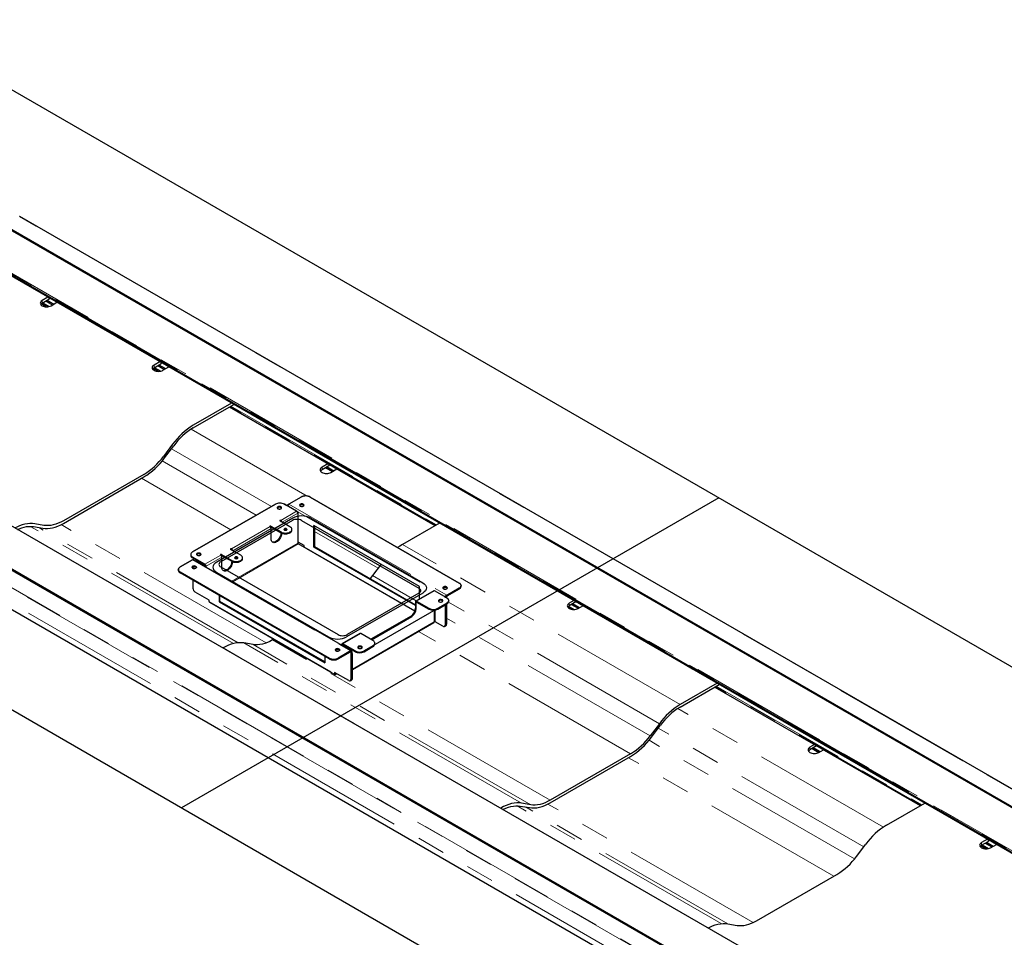
# Model space of a CAD drawing. Units: millimetres. Extents: x 6 to 298, y 2 to 194.
# Drawn here: x 215 to 259, y 150 to 192 of the extents above; entities that cross this region are included whole.
import ezdxf

# ---------------------------------------------------------------- set-up
doc = ezdxf.new("R2010")
doc.units = ezdxf.units.MM
doc.linetypes.add('PHANTOM', pattern=[12.7, 6.35, -1.27, 1.27, -1.27, 1.27, -1.27])

msp = doc.modelspace()

# ---------------------------------------------------------------- linework, layer by layer
at = {"color": 7, "linetype": 'Continuous'}
for p, q in [((208.8963, 191.79204), (283.64758, 148.63904)), ((184.65263, 177.79647), (259.40392, 134.64347)), ((246.27194, 170.21554), (222.02828, 156.21997)), ((227.42451, 170.24936), (226.76791, 169.87032)), ((227.82857, 170.24936), (234.55619, 166.36559)), ((226.26284, 169.92863), (222.52527, 167.77098)), ((226.6669, 169.92863), (226.76791, 169.87032)), ((227.05076, 169.29883), (223.61624, 167.31612)), ((227.85888, 169.29883), (232.90964, 166.38309)), ((227.03055, 169.19386), (223.79807, 167.32779)), ((227.43462, 169.19386), (232.72781, 166.13816)), ((222.62629, 167.47941), (221.96969, 167.10036)), ((222.52527, 167.53772), (222.62629, 167.47941)), ((223.79807, 167.09453), (229.09127, 164.03883)), ((221.96969, 166.8671), (228.69731, 162.98333)), ((223.61624, 166.84961), (228.667, 163.93386)), ((234.55619, 166.13233), (233.89959, 165.75329)), ((232.90964, 165.91657), (229.47512, 163.93386)), ((232.72781, 165.9049), (229.49533, 164.03883)), ((233.89959, 165.75329), (234.00061, 165.69497)), ((234.00061, 165.46171), (230.26304, 163.30406)), ((229.75797, 163.36238), (229.10137, 162.98333)), ((229.75797, 163.36238), (229.85898, 163.30406))]:
    msp.add_line(p, q, dxfattribs=at)
at = {"color": 8, "linetype": 'PHANTOM', "lineweight": 18}
for p, q in [((268.25932, 152.0017), (214.72123, 182.90858)), ((265.84598, 150.59685), (212.30789, 181.50373)), ((212.31799, 181.52122), (265.85608, 150.61434)), ((213.04914, 181.02916), (265.02937, 151.0216)), ((213.1882, 180.90206), (265.00729, 150.98754)), ((215.73775, 179.00182), (215.73775, 179.11847)), ((215.7653, 179.01773), (216.05449, 178.85078)), ((215.90674, 179.09938), (216.20977, 178.92445)), ((216.25019, 178.94778), (215.94716, 179.12271)), ((215.96736, 179.13438), (216.27039, 178.95944)), ((216.04079, 179.17677), (216.04079, 179.25046)), ((215.70913, 178.98017), (215.95679, 178.8372)), ((216.02509, 178.84443), (215.74509, 179.00607)), ((220.75989, 176.06443), (221.00755, 175.92145)), ((220.78851, 176.08608), (220.78851, 176.20273)), ((221.07585, 175.92868), (220.79586, 176.09032)), ((220.81606, 176.10199), (221.10525, 175.93504)), ((220.95751, 176.18364), (221.26054, 176.00871)), ((221.30095, 176.03204), (220.99792, 176.20697)), ((221.01812, 176.21863), (221.32115, 176.0437)), ((221.09156, 176.26103), (221.09156, 176.33472)), ((255.98222, 144.91429), (202.44414, 175.82117)), ((253.56892, 143.50844), (200.03084, 174.41532)), ((200.0409, 174.43381), (253.57898, 143.52693)), ((224.19, 174.31757), (233.46524, 168.96308)), ((233.50566, 168.98641), (224.23041, 174.3409)), ((224.25061, 174.35256), (233.52586, 168.99807)), ((253.62638, 142.78323), (200.08829, 173.69011)), ((227.69961, 170.29366), (222.46259, 173.31692)), ((226.08506, 169.82367), (221.57478, 172.4274)), ((225.40298, 169.42991), (221.15824, 171.88034)), ((228.36662, 171.47803), (228.36662, 171.59468)), ((228.53562, 171.57559), (228.83865, 171.40066)), ((228.87906, 171.42399), (228.57603, 171.59892)), ((228.59623, 171.61059), (228.89926, 171.43565)), ((228.66967, 171.65298), (228.66967, 171.72667)), ((224.26007, 168.77012), (220.22854, 171.09748)), ((226.87297, 169.93096), (234.00465, 165.81393)), ((226.50527, 169.19386), (227.22248, 169.6079)), ((227.27501, 169.51692), (226.56993, 169.10988)), ((227.25963, 169.56868), (227.27501, 169.57756)), ((227.27501, 169.57756), (233.44408, 166.01624)), ((227.27501, 169.51692), (227.27501, 168.16846)), ((224.36683, 163.63757), (215.20447, 168.92689)), ((224.59084, 163.67491), (215.58697, 168.87273)), ((225.85059, 163.66336), (216.59757, 169.00501)), ((224.28294, 167.91094), (226.0204, 168.91395)), ((226.07293, 168.82297), (224.3476, 167.82696)), ((226.06081, 168.89995), (226.06081, 168.93728)), ((226.50527, 169.15654), (226.50527, 169.19386)), ((226.5174, 168.63637), (226.5174, 168.67369)), ((230.90086, 167.04357), (228.03465, 168.6982)), ((224.27055, 166.43402), (227.27501, 168.16846)), ((224.28294, 167.87361), (224.28294, 167.91094)), ((224.31096, 166.41069), (227.29521, 168.13347)), ((227.55785, 168.0075), (232.56451, 165.11722)), ((244.52071, 160.88318), (231.99482, 168.11422)), ((222.52729, 167.53655), (222.52729, 167.49923)), ((223.08086, 167.21699), (223.79807, 167.63102)), ((223.85059, 167.54004), (223.13339, 167.12601)), ((223.83847, 167.61702), (223.83847, 167.65435)), ((222.52123, 167.41876), (229.65291, 163.30173)), ((222.70912, 167.3476), (222.69856, 167.34151)), ((223.06065, 167.14467), (223.05009, 167.13857)), ((223.08086, 167.17966), (223.08086, 167.21699)), ((223.13339, 167.09049), (223.13339, 167.12601)), ((224.29506, 167.35344), (224.29506, 167.39077)), ((221.96767, 166.82861), (221.96767, 166.86593)), ((232.61931, 165.56415), (230.64513, 166.70382)), ((234.55821, 166.09617), (234.55821, 166.1335)), ((233.44502, 166.0157), (232.6369, 165.54918)), ((233.98444, 165.74161), (233.95213, 165.72296)), ((234.00465, 165.77661), (234.00465, 165.81393)), ((223.27885, 165.53728), (228.9357, 162.27165)), ((232.58437, 165.51885), (232.6167, 165.50019)), ((232.6167, 165.50019), (232.6369, 165.51185)), ((232.6369, 165.51186), (232.6369, 165.54918)), ((233.99859, 165.42555), (233.99859, 165.46288)), ((243.58424, 160.02175), (234.07686, 165.51024)), ((239.46324, 165.26721), (239.58901, 165.1946)), ((239.7001, 165.17713), (239.47197, 165.30883)), ((239.48804, 165.32288), (239.74023, 165.1773)), ((239.51609, 165.34172), (239.51609, 165.45837)), ((239.62719, 165.40586), (239.93022, 165.23093)), ((239.97063, 165.25426), (239.6676, 165.42919)), ((239.68781, 165.44086), (239.99084, 165.26592)), ((239.81913, 165.51667), (239.81913, 165.52352)), ((232.41467, 164.86097), (232.38234, 164.87963)), ((232.58437, 165.22956), (232.6167, 165.2109)), ((233.19046, 165.19229), (233.19046, 165.22962)), ((233.42482, 165.14504), (233.42482, 164.61825)), ((233.46523, 164.61825), (233.46523, 165.14941)), ((233.59453, 165.22962), (233.59453, 165.19229)), ((233.42482, 164.61825), (229.73574, 162.48859)), ((233.91777, 164.47365), (233.9501, 164.49231)), ((233.95212, 164.49114), (233.98444, 164.5098)), ((243.17103, 159.47277), (233.98444, 164.77608)), ((230.11152, 164.09131), (229.3034, 163.62479)), ((242.28964, 158.66202), (232.72018, 164.18634)), ((237.36723, 156.43275), (224.84134, 163.66379)), ((237.78044, 156.36086), (225.25455, 163.5919)), ((238.66183, 156.56773), (226.13594, 163.79877)), ((229.28319, 163.55247), (229.27263, 163.54638)), ((229.28319, 163.5758), (229.3034, 163.58746)), ((229.28319, 163.55247), (229.28319, 163.5758)), ((229.3034, 163.58747), (229.3034, 163.62479)), ((230.66508, 163.50116), (230.66508, 163.53849)), ((236.43075, 156.21294), (223.90486, 163.44399)), ((229.62417, 163.34344), (229.63473, 163.34954)), ((229.65291, 163.2644), (229.65291, 163.30173)), ((229.65291, 163.2644), (229.67311, 163.25273)), ((229.67311, 163.25273), (229.70544, 163.2714)), ((229.73574, 163.17457), (229.70544, 163.15708)), ((229.85696, 163.2679), (229.85696, 163.30523)), ((230.26102, 163.30523), (230.26102, 163.2679)), ((228.69529, 162.98216), (228.69529, 162.94484)), ((229.09935, 162.94484), (229.09935, 162.98216)), ((228.98823, 162.27864), (228.96803, 162.29031)), ((229.70544, 162.03959), (229.67311, 162.02092)), ((229.70544, 162.04192), (229.73574, 162.05941)), ((255.39826, 156.34808), (246.13258, 161.69704)), ((246.15278, 161.7087), (255.41847, 156.35974)), ((246.09217, 161.67371), (255.35785, 156.32475)), ((253.69097, 155.35601), (244.42266, 160.70649)), ((252.80572, 154.46501), (243.53485, 159.81697)), ((252.39004, 153.91745), (243.11831, 159.26991)), ((250.67775, 159.01483), (250.67775, 159.02168)), ((250.3747, 158.83988), (250.3747, 158.95653)), ((250.4858, 158.90402), (250.78883, 158.72909)), ((250.82925, 158.75242), (250.52622, 158.92735)), ((250.54642, 158.93902), (250.84945, 158.76408)), ((251.45429, 153.13808), (242.18861, 158.48704)), ((247.81939, 151.04789), (238.55763, 156.39458)), ((246.37654, 150.99849), (237.16453, 156.31646)), ((246.67654, 150.99195), (237.54703, 156.2623)), ((258.11831, 154.53605), (258.11831, 154.65269)), ((258.28731, 154.63361), (258.59034, 154.45867)), ((258.63075, 154.482), (258.32772, 154.65694)), ((258.34792, 154.6686), (258.65095, 154.49366)), ((258.42136, 154.71099), (258.42136, 154.78469)), ((258.08969, 154.51439), (258.33735, 154.37142)), ((258.40565, 154.37865), (258.12566, 154.54029)), ((258.14586, 154.55195), (258.43505, 154.385))]:
    msp.add_line(p, q, dxfattribs=at)
at = {"color": 7, "linetype": 'Continuous', "lineweight": 25}
for p, q in [((268.26646, 152.00241), (214.72838, 182.90929)), ((214.00495, 182.49508), (267.54303, 151.5882)), ((214.04535, 182.51841), (267.58344, 151.61153)), ((213.04842, 181.02473), (265.02709, 151.01809)), ((213.18399, 180.89966), (265.00501, 150.98402)), ((216.00359, 179.27194), (215.73775, 179.11847)), ((215.73775, 179.00182), (216.04079, 179.17677)), ((215.90256, 179.09697), (216.20559, 178.92203)), ((216.14181, 178.88521), (216.40765, 179.03868)), ((215.70612, 178.97707), (215.94878, 178.83699)), ((221.05435, 176.3562), (220.78851, 176.20273)), ((220.75688, 176.06133), (220.99955, 175.92124)), ((220.78851, 176.08608), (221.09156, 176.26103)), ((220.95332, 176.18123), (221.25635, 176.00629)), ((221.19257, 175.96947), (221.45841, 176.12294)), ((255.98937, 144.915), (202.45128, 175.82187)), ((254.25486, 143.9171), (200.71678, 174.82398)), ((254.29527, 143.94043), (200.75719, 174.84731)), ((224.28684, 174.49012), (222.56065, 173.49361)), ((222.56065, 173.37696), (224.38787, 174.4318)), ((224.18581, 174.31515), (233.46106, 168.96066)), ((200.29275, 173.30188), (253.83083, 142.395)), ((221.62417, 172.63218), (221.21096, 172.08321)), ((221.26605, 172.01723), (221.67926, 172.56621)), ((228.63246, 171.74815), (228.36662, 171.59468)), ((228.66967, 171.65298), (228.36662, 171.47803)), ((228.53143, 171.57318), (228.83446, 171.39824)), ((228.77068, 171.36142), (229.03652, 171.51489)), ((220.32957, 171.27245), (216.70176, 169.17816)), ((216.70176, 169.06151), (220.32957, 171.1558)), ((227.42653, 170.25053), (226.87297, 169.93096)), ((234.55821, 166.36676), (227.8306, 170.25053)), ((222.52729, 167.76981), (226.26486, 169.92746)), ((227.22248, 169.6079), (226.66892, 169.92746)), ((227.22343, 169.60734), (227.27501, 169.57756)), ((227.29677, 168.19878), (227.29677, 169.54724)), ((215.35208, 168.9136), (215.76529, 168.84171)), ((215.82037, 168.97129), (215.40716, 169.04318)), ((226.06081, 168.93728), (226.5174, 168.67369)), ((226.06081, 168.89995), (226.5174, 168.63637)), ((226.07293, 168.36168), (226.07293, 168.82297)), ((226.92146, 168.90695), (226.46487, 169.17054)), ((228.00232, 167.99354), (228.00232, 168.96173)), ((232.77024, 166.20927), (228.00232, 168.96173)), ((228.03465, 168.94307), (228.03465, 168.0122)), ((233.66312, 169.07731), (231.99482, 168.11422)), ((227.00514, 168.753), (227.00514, 168.79032)), ((232.55681, 165.09601), (227.29521, 168.13347)), ((227.55785, 168.06582), (227.29677, 168.21655)), ((227.55785, 168.0075), (227.55785, 168.06582)), ((228.03465, 168.0122), (228.00232, 167.99354)), ((232.58437, 165.34838), (228.00232, 167.99354)), ((228.03465, 168.0122), (232.58437, 165.3857)), ((222.44361, 167.65318), (222.44361, 167.61586)), ((223.08086, 167.21699), (222.52729, 167.53655)), ((223.08086, 167.17966), (222.52729, 167.49923)), ((223.83847, 167.65435), (224.29506, 167.39077)), ((223.83847, 167.61702), (224.29506, 167.35344)), ((223.85059, 167.07875), (223.85059, 167.54004)), ((224.69912, 167.62403), (224.24253, 167.88761)), ((224.78281, 167.47007), (224.78281, 167.5074)), ((221.96767, 167.09919), (222.52123, 167.41876)), ((222.54144, 167.08938), (222.54144, 167.03669)), ((229.69005, 163.30541), (222.55837, 167.42244)), ((223.06065, 167.14467), (222.70912, 167.3476)), ((223.13339, 167.12601), (223.10106, 167.14467)), ((231.02935, 167.21426), (230.64513, 166.70382)), ((221.88399, 166.98256), (221.88399, 166.94524)), ((228.69529, 162.98216), (221.96767, 166.86593)), ((228.69529, 162.94484), (221.96767, 166.82861)), ((222.54144, 166.49738), (222.54144, 166.13795)), ((232.77024, 165.65128), (232.77024, 166.20927)), ((234.55821, 166.1335), (234.00465, 165.81393)), ((234.64189, 166.2128), (234.64189, 166.25013)), ((223.27885, 165.59561), (222.64245, 165.96299)), ((223.72331, 165.81509), (223.72331, 165.52333)), ((223.75564, 165.54199), (223.75564, 165.79643)), ((233.40788, 166.01938), (232.59976, 165.55286)), ((233.99859, 165.69614), (233.44502, 166.0157)), ((233.98444, 165.74161), (233.98444, 165.7043)), ((234.55821, 166.09617), (234.00465, 165.77661)), ((223.27885, 165.53728), (223.27885, 165.59561)), ((223.29424, 165.50327), (228.95109, 162.23764)), ((223.72331, 165.52333), (223.75564, 165.54199)), ((223.72331, 165.52333), (228.49123, 162.77086)), ((228.49123, 162.80819), (223.75564, 165.54199)), ((232.58437, 165.51885), (232.58437, 165.22956)), ((232.6167, 165.2109), (232.6167, 165.50019)), ((232.6369, 165.54918), (233.19046, 165.22962)), ((232.6369, 165.51186), (233.19046, 165.19229)), ((233.59453, 165.22962), (233.99859, 165.46288)), ((233.59453, 165.19229), (233.99859, 165.42555)), ((233.91777, 165.3789), (233.91777, 164.47365)), ((233.9501, 165.39756), (233.9501, 164.49231)), ((233.95212, 165.39873), (233.95212, 164.49114)), ((233.98444, 165.41739), (233.98444, 164.5098)), ((234.08227, 165.54218), (234.08227, 165.57951)), ((239.47367, 165.25636), (239.57021, 165.20062)), ((239.72404, 165.57842), (239.51609, 165.45837)), ((239.81913, 165.51667), (239.51609, 165.34172)), ((239.62301, 165.40345), (239.92603, 165.22851)), ((239.82489, 165.5202), (239.81913, 165.51667)), ((239.92015, 165.22511), (240.1281, 165.34516)), ((232.38234, 164.87963), (230.56415, 163.83001)), ((230.59647, 163.81135), (232.41467, 164.86097)), ((229.73574, 162.46346), (233.40943, 164.58424)), ((233.81676, 164.41531), (233.46523, 164.61825)), ((233.88818, 164.40824), (233.92051, 164.4269)), ((233.92253, 164.42574), (233.95485, 164.4444)), ((230.07438, 164.09499), (229.26626, 163.62847)), ((230.66508, 163.77175), (230.11152, 164.09131)), ((225.25455, 163.5919), (224.84134, 163.66379)), ((226.19139, 163.83078), (226.13594, 163.79877)), ((229.25087, 163.59446), (229.28319, 163.5758)), ((229.63473, 163.34954), (229.28319, 163.55247)), ((229.85696, 163.30523), (229.3034, 163.62479)), ((229.85696, 163.2679), (229.3034, 163.58747)), ((230.26102, 163.30523), (230.66508, 163.53849)), ((230.26102, 163.2679), (230.66508, 163.50116)), ((230.74877, 163.61779), (230.74877, 163.65512)), ((223.90486, 163.44399), (223.8988, 163.44049)), ((228.49123, 163.06263), (228.49123, 162.77086)), ((229.09935, 162.98216), (229.65291, 163.30173)), ((229.09935, 162.94484), (229.65291, 163.2644)), ((229.67311, 163.25273), (229.67311, 162.02092)), ((229.70544, 163.2714), (229.70544, 162.03959)), ((229.73574, 162.05941), (229.73574, 163.17457)), ((229.5721, 161.96259), (228.9357, 162.32997)), ((228.9357, 162.32997), (228.9357, 162.27165)), ((228.96803, 162.31131), (228.96803, 162.29031)), ((228.98823, 162.27864), (229.00642, 162.28915)), ((229.03875, 162.27048), (228.98823, 162.24132)), ((229.64352, 161.95552), (229.67585, 161.97418)), ((229.68681, 161.98284), (229.70615, 161.99401)), ((246.18901, 161.84627), (244.52071, 160.88318)), ((244.52071, 160.76653), (246.29004, 161.78794)), ((246.08798, 161.6713), (255.35366, 156.32233)), ((243.58424, 160.02175), (243.17103, 159.47277)), ((243.22611, 159.4068), (243.63933, 159.95577)), ((250.58265, 159.07658), (250.3747, 158.95653)), ((250.68351, 159.01835), (250.67775, 159.01483)), ((242.28964, 158.66202), (238.66183, 156.56773)), ((250.67775, 159.01483), (250.3747, 158.83988)), ((250.48162, 158.90161), (250.78465, 158.72667)), ((250.77876, 158.72327), (250.98671, 158.84332)), ((238.66183, 156.45108), (242.28964, 158.54537)), ((237.78044, 156.36086), (237.36723, 156.43275)), ((253.82953, 155.44247), (255.55573, 156.43898)), ((236.43075, 156.21294), (236.42469, 156.20944)), ((237.31214, 156.30317), (237.72535, 156.23128)), ((252.47984, 154.03206), (252.89306, 154.58104)), ((258.38415, 154.80616), (258.11831, 154.65269)), ((258.11831, 154.53605), (258.42136, 154.71099)), ((258.28312, 154.63119), (258.58615, 154.45626)), ((258.08668, 154.5113), (258.32935, 154.37121)), ((258.52237, 154.41944), (258.78821, 154.5729)), ((247.97065, 151.12702), (251.59846, 153.22131)), ((246.67605, 150.99204), (247.08926, 150.92014))]:
    msp.add_line(p, q, dxfattribs=at)
at = {"color": 7, "linetype": 'Continuous', "lineweight": 25, "flags": 128}
for points in [[(215.73775, 179.11847), (215.70222, 179.09348), (215.67581, 179.06496), (215.65955, 179.03402), (215.65406, 179.00184), (215.65955, 178.96967), (215.67581, 178.93872), (215.70222, 178.91021), (215.73775, 178.88521), (215.78104, 178.8647), (215.83044, 178.84946), (215.88404, 178.84007), (215.93978, 178.8369), (215.99552, 178.84007), (216.04912, 178.84946), (216.09851, 178.8647), (216.14181, 178.88521)], [(220.78851, 176.20273), (220.75298, 176.17774), (220.72658, 176.14922), (220.71032, 176.11828), (220.70483, 176.0861), (220.71032, 176.05392), (220.72658, 176.02298), (220.75298, 175.99446), (220.78851, 175.96947), (220.83181, 175.94896), (220.8812, 175.93372), (220.9348, 175.92433), (220.99054, 175.92116), (221.04628, 175.92433), (221.09988, 175.93372), (221.14927, 175.94896), (221.19257, 175.96947)], [(228.36662, 171.59468), (228.33109, 171.56969), (228.30469, 171.54117), (228.28843, 171.51023), (228.28294, 171.47805), (228.28843, 171.44587), (228.30469, 171.41493), (228.33109, 171.38642), (228.36662, 171.36142), (228.40992, 171.34091), (228.45931, 171.32567), (228.51291, 171.31628), (228.56865, 171.31311), (228.62439, 171.31628), (228.67799, 171.32567), (228.72739, 171.34091), (228.77068, 171.36142)], [(226.37396, 169.72453), (226.40075, 169.71349), (226.4323, 169.70806), (226.46519, 169.70885), (226.49585, 169.71576), (226.52097, 169.72804), (226.53782, 169.74436), (226.54458, 169.76296), (226.54051, 169.78182), (226.52605, 169.79889), (226.50277, 169.81233), (226.4732, 169.82068), (226.44053, 169.82303), (226.40831, 169.81913), (226.38004, 169.8094), (226.35876, 169.7949), (226.34679, 169.7772), (226.34543, 169.75821), (226.35483, 169.73999), (226.37396, 169.72453)], [(227.38613, 169.84232), (227.41292, 169.83128), (227.44447, 169.82586), (227.47736, 169.82664), (227.50803, 169.83355), (227.53315, 169.84583), (227.55, 169.86216), (227.55675, 169.88076), (227.55268, 169.89962), (227.53822, 169.91669), (227.51495, 169.93013), (227.48537, 169.93847), (227.45271, 169.94082), (227.42049, 169.93692), (227.39221, 169.9272), (227.37093, 169.91269), (227.35897, 169.89499), (227.35761, 169.876), (227.367, 169.85779), (227.38613, 169.84232)], [(227.52755, 169.88664), (227.54668, 169.87117), (227.55147, 169.86448)], [(215.40716, 169.04318), (215.30104, 169.0555), (215.1906, 169.0563), (215.07642, 169.0456), (214.95909, 169.02343), (214.83923, 168.98993), (214.71745, 168.94525), (214.59439, 168.88964), (214.52333, 168.85283)], [(214.63158, 168.79034), (214.70294, 168.82143), (214.81755, 168.86348), (214.93036, 168.89502), (215.04079, 168.91588), (215.14825, 168.92595), (215.25219, 168.92519), (215.35208, 168.9136)], [(215.76529, 168.84171), (215.87141, 168.82939), (215.98185, 168.82858), (216.09603, 168.83929), (216.21336, 168.86145), (216.33322, 168.89496), (216.455, 168.93964), (216.57806, 168.99525), (216.70176, 169.06151)], [(216.70176, 169.17816), (216.58534, 169.1158), (216.46951, 169.06346), (216.3549, 169.02141), (216.24208, 168.98987), (216.13166, 168.96901), (216.0242, 168.95893), (215.92026, 168.95969), (215.82037, 168.97129)], [(226.06081, 168.93728), (226.05154, 168.94085), (226.0406, 168.94211), (226.02967, 168.94085), (226.0204, 168.93728), (226.01421, 168.93193), (226.01203, 168.92561), (226.01421, 168.9193), (226.0204, 168.91395)], [(226.50527, 169.19386), (226.49601, 169.19744), (226.48507, 169.19869), (226.47414, 169.19744), (226.46487, 169.19386), (226.45868, 169.18851), (226.4565, 169.1822), (226.45868, 169.17589), (226.46487, 169.17054)], [(226.5174, 168.67369), (226.56069, 168.65318), (226.61009, 168.63794), (226.66369, 168.62855), (226.71943, 168.62538), (226.77517, 168.62855), (226.82877, 168.63794), (226.87816, 168.65318), (226.92146, 168.67369), (226.95699, 168.69869), (226.98339, 168.7272), (226.99965, 168.75815), (227.00514, 168.79032), (226.99965, 168.8225), (226.98339, 168.85344), (226.95699, 168.88196), (226.92146, 168.90695)], [(226.66892, 168.76117), (226.69209, 168.75223), (226.71943, 168.74909), (226.74676, 168.75223), (226.76993, 168.76117), (226.78542, 168.77454), (226.79086, 168.79032), (226.78542, 168.8061), (226.76993, 168.81948), (226.74676, 168.82842), (226.71943, 168.83156), (226.69209, 168.82842), (226.66892, 168.81948), (226.65344, 168.8061), (226.648, 168.79032), (226.65344, 168.77454), (226.66892, 168.76117)], [(226.55693, 168.61733), (226.55412, 168.59085), (226.54318, 168.5374), (226.52532, 168.48286), (226.50108, 168.4289), (226.4712, 168.37714), (226.43658, 168.32917), (226.39828, 168.28643), (226.35746, 168.25024), (226.31537, 168.22168), (226.27327, 168.20163), (226.23245, 168.1907), (226.19415, 168.18921), (226.15953, 168.19722), (226.12965, 168.21447), (226.10541, 168.24045), (226.08755, 168.27437), (226.07661, 168.31519), (226.07293, 168.36168)], [(226.52434, 168.63249), (226.52179, 168.60951), (226.51086, 168.55606), (226.493, 168.50152), (226.46876, 168.44756), (226.43888, 168.3958), (226.40426, 168.34783), (226.36596, 168.30509), (226.32514, 168.2689), (226.28304, 168.24034), (226.24094, 168.22029), (226.20012, 168.20936), (226.16182, 168.20787), (226.12855, 168.21536)], [(226.5174, 168.63637), (226.56069, 168.61585), (226.61009, 168.60061), (226.66369, 168.59123), (226.71943, 168.58806), (226.77517, 168.59123), (226.82877, 168.60061), (226.87816, 168.61585), (226.92146, 168.63637), (226.95699, 168.66136), (226.98339, 168.68988), (226.99965, 168.72082), (227.00514, 168.753)], [(224.28294, 167.91094), (224.27367, 167.91451), (224.26274, 167.91577), (224.2518, 167.91451), (224.24253, 167.91094), (224.23634, 167.90558), (224.23416, 167.89927), (224.23634, 167.89296), (224.24253, 167.88761)], [(231.99482, 168.11422), (231.87112, 168.03766), (231.77689, 167.97238)], [(222.52729, 167.76981), (222.49176, 167.74482), (222.46536, 167.7163), (222.4491, 167.68536), (222.44361, 167.65318), (222.4491, 167.62101), (222.46536, 167.59006), (222.49176, 167.56155), (222.52729, 167.53655)], [(222.73741, 167.62519), (222.7642, 167.61415), (222.79575, 167.60873), (222.82864, 167.60951), (222.85931, 167.61642), (222.88443, 167.6287), (222.90128, 167.64503), (222.90803, 167.66363), (222.90396, 167.68249), (222.8895, 167.69956), (222.86622, 167.713), (222.83665, 167.72134), (222.80398, 167.72369), (222.77177, 167.71979), (222.74349, 167.71007), (222.72221, 167.69556), (222.71024, 167.67786), (222.70888, 167.65887), (222.71828, 167.64066), (222.73741, 167.62519)], [(223.83847, 167.65435), (223.8292, 167.65793), (223.81827, 167.65918), (223.80734, 167.65793), (223.79807, 167.65435), (223.79187, 167.649), (223.7897, 167.64269), (223.79187, 167.63638), (223.79807, 167.63102)], [(224.29506, 167.39077), (224.33836, 167.37025), (224.38775, 167.35501), (224.44135, 167.34563), (224.49709, 167.34246), (224.55283, 167.34563), (224.60643, 167.35501), (224.65583, 167.37025), (224.69912, 167.39077), (224.73465, 167.41576), (224.76106, 167.44428), (224.77732, 167.47522), (224.78281, 167.5074), (224.77732, 167.53957), (224.76106, 167.57052), (224.73465, 167.59903), (224.69912, 167.62403)], [(224.29506, 167.35344), (224.33836, 167.33293), (224.38775, 167.31769), (224.44135, 167.3083), (224.49709, 167.30513), (224.55283, 167.3083), (224.60643, 167.31769), (224.65583, 167.33293), (224.69912, 167.35344), (224.73465, 167.37843), (224.76106, 167.40695), (224.77732, 167.43789), (224.78281, 167.47007)], [(224.44658, 167.47824), (224.46976, 167.4693), (224.49709, 167.46616), (224.52443, 167.4693), (224.5476, 167.47824), (224.56308, 167.49162), (224.56852, 167.5074), (224.56308, 167.52318), (224.5476, 167.53655), (224.52443, 167.54549), (224.49709, 167.54863), (224.46976, 167.54549), (224.44658, 167.53655), (224.4311, 167.52318), (224.42566, 167.5074), (224.4311, 167.49162), (224.44658, 167.47824)], [(221.96767, 166.86593), (221.93214, 166.89093), (221.90573, 166.91944), (221.88948, 166.95038), (221.88399, 166.98256), (221.88948, 167.01474), (221.90573, 167.04568), (221.93214, 167.0742), (221.96767, 167.09919)], [(222.67478, 167.12252), (222.6939, 167.10705), (222.7033, 167.08884), (222.70194, 167.06985), (222.68997, 167.05215), (222.6687, 167.03765), (222.64042, 167.02792), (222.6082, 167.02402), (222.57553, 167.02637), (222.54596, 167.03472), (222.52268, 167.04815), (222.50822, 167.06523), (222.50415, 167.08408), (222.51091, 167.10268), (222.52776, 167.11901), (222.55288, 167.13129), (222.58354, 167.1382), (222.61644, 167.13898), (222.64799, 167.13356), (222.67478, 167.12252)], [(224.33459, 167.3344), (224.33178, 167.30793), (224.32085, 167.25447), (224.30299, 167.19994), (224.27875, 167.14597), (224.24887, 167.09421), (224.21425, 167.04624), (224.17595, 167.0035), (224.13513, 166.96731), (224.09303, 166.93875), (224.05093, 166.9187), (224.01011, 166.90777), (223.97181, 166.90628), (223.9372, 166.91429), (223.90731, 166.93155), (223.88307, 166.95753), (223.86521, 166.99144), (223.85428, 167.03227), (223.85059, 167.07875)], [(224.302, 167.34957), (224.29946, 167.32659), (224.28852, 167.27314), (224.27066, 167.2186), (224.24642, 167.16463), (224.21654, 167.11287), (224.18192, 167.0649), (224.14362, 167.02217), (224.1028, 166.98597), (224.06071, 166.95741), (224.01861, 166.93736), (223.97779, 166.92643), (223.93949, 166.92494), (223.90622, 166.93243)], [(230.64513, 166.70382), (230.54525, 166.5769), (230.5374, 166.56739)], [(233.8511, 166.11017), (233.8779, 166.09913), (233.90945, 166.09371), (233.94234, 166.09449), (233.973, 166.1014), (233.99812, 166.11368), (234.01497, 166.13001), (234.02173, 166.14861), (234.01766, 166.16747), (234.0032, 166.18454), (233.97992, 166.19798), (233.95035, 166.20632), (233.91768, 166.20867), (233.88546, 166.20477), (233.85718, 166.19504), (233.83591, 166.18054), (233.82394, 166.16284), (233.82258, 166.14385), (233.83198, 166.12564), (233.8511, 166.11017)], [(233.99253, 166.15449), (234.01165, 166.13902), (234.01644, 166.13233)], [(234.55821, 166.1335), (234.59374, 166.15849), (234.62015, 166.18701), (234.6364, 166.21795), (234.64189, 166.25013), (234.6364, 166.28231), (234.62015, 166.31325), (234.59374, 166.34176), (234.55821, 166.36676)], [(233.99859, 165.46288), (234.03412, 165.48787), (234.06052, 165.51639), (234.07678, 165.54733), (234.08227, 165.57951), (234.07678, 165.61169), (234.06052, 165.64263), (234.03412, 165.67114), (233.99859, 165.69614)], [(233.64705, 165.52586), (233.67384, 165.51482), (233.70539, 165.50939), (233.73829, 165.51018), (233.76895, 165.51709), (233.79407, 165.52937), (233.81092, 165.54569), (233.81768, 165.56429), (233.81361, 165.58315), (233.79915, 165.60022), (233.77587, 165.61366), (233.7463, 165.62201), (233.71363, 165.62436), (233.68141, 165.62046), (233.65313, 165.61073), (233.63186, 165.59623), (233.61989, 165.57852), (233.61853, 165.55954), (233.62792, 165.54132), (233.64705, 165.52586)], [(239.51609, 165.45837), (239.48056, 165.43338), (239.45415, 165.40486), (239.43789, 165.37392), (239.4324, 165.34174), (239.43789, 165.30957), (239.45415, 165.27862), (239.48056, 165.25011), (239.51609, 165.22511), (239.55938, 165.2046), (239.60878, 165.18936), (239.66238, 165.17997), (239.71812, 165.1768), (239.77386, 165.17997), (239.82746, 165.18936), (239.87685, 165.2046), (239.92015, 165.22511)], [(224.84134, 163.66379), (224.73521, 163.67611), (224.62477, 163.67692), (224.5106, 163.66621), (224.39327, 163.64404), (224.2734, 163.61054), (224.15163, 163.56586), (224.02856, 163.51025), (223.90486, 163.44399)], [(226.13594, 163.79877), (226.01951, 163.73641), (225.90369, 163.68407), (225.78907, 163.64202), (225.67626, 163.61048), (225.56583, 163.58962), (225.45837, 163.57955), (225.35443, 163.58031), (225.25455, 163.5919)], [(230.0105, 163.42652), (230.0373, 163.41548), (230.06885, 163.41006), (230.10174, 163.41084), (230.1324, 163.41775), (230.15752, 163.43003), (230.17437, 163.44636), (230.18113, 163.46496), (230.17706, 163.48382), (230.1626, 163.50089), (230.13932, 163.51433), (230.10975, 163.52267), (230.07708, 163.52502), (230.04486, 163.52112), (230.01658, 163.51139), (229.99531, 163.49689), (229.98334, 163.47919), (229.98198, 163.4602), (229.99138, 163.44199), (230.0105, 163.42652)], [(230.66508, 163.53849), (230.70062, 163.56348), (230.72702, 163.592), (230.74328, 163.62294), (230.74877, 163.65512), (230.74328, 163.68729), (230.72702, 163.71824), (230.70062, 163.74675), (230.66508, 163.77175)], [(229.13975, 163.39037), (229.15888, 163.3749), (229.16827, 163.35669), (229.16691, 163.3377), (229.15495, 163.32), (229.13367, 163.3055), (229.10539, 163.29577), (229.07317, 163.29187), (229.04051, 163.29422), (229.01093, 163.30256), (228.98766, 163.316), (228.9732, 163.33307), (228.96913, 163.35193), (228.97588, 163.37053), (228.99273, 163.38686), (229.01785, 163.39914), (229.04852, 163.40605), (229.08141, 163.40683), (229.11296, 163.40141), (229.13975, 163.39037)], [(250.3747, 158.95653), (250.33917, 158.93154), (250.31277, 158.90302), (250.29651, 158.87208), (250.29102, 158.8399), (250.29651, 158.80772), (250.31277, 158.77678), (250.33917, 158.74827), (250.3747, 158.72327), (250.418, 158.70276), (250.46739, 158.68752), (250.52099, 158.67813), (250.57673, 158.67496), (250.63247, 158.67813), (250.68607, 158.68752), (250.73547, 158.70276), (250.77876, 158.72327)], [(237.36723, 156.43275), (237.2611, 156.44506), (237.15067, 156.44587), (237.03649, 156.43517), (236.91916, 156.413), (236.7993, 156.37949), (236.67752, 156.33482), (236.55446, 156.27921), (236.43075, 156.21294)], [(237.72535, 156.23128), (237.83148, 156.21896), (237.94192, 156.21815), (238.0561, 156.22886), (238.17342, 156.25102), (238.29329, 156.28453), (238.41506, 156.32921), (238.53813, 156.38482), (238.66183, 156.45108)], [(238.66183, 156.56773), (238.5454, 156.50536), (238.42958, 156.45302), (238.31496, 156.41097), (238.20215, 156.37944), (238.09173, 156.35858), (237.98426, 156.3485), (237.88032, 156.34926), (237.78044, 156.36086)], [(236.52869, 156.1494), (236.54718, 156.15866), (236.663, 156.211), (236.77762, 156.25305), (236.89043, 156.28458), (237.00086, 156.30545), (237.10832, 156.31552), (237.21226, 156.31476), (237.31214, 156.30317)], [(258.11831, 154.65269), (258.08278, 154.6277), (258.05638, 154.59918), (258.04012, 154.56824), (258.03463, 154.53607), (258.04012, 154.50389), (258.05638, 154.47295), (258.08278, 154.44443), (258.11831, 154.41944), (258.16161, 154.39892), (258.211, 154.38368), (258.2646, 154.3743), (258.32034, 154.37113), (258.37608, 154.3743), (258.42968, 154.38368), (258.47908, 154.39892), (258.52237, 154.41944)], [(247.08926, 150.92014), (247.18914, 150.90855), (247.29308, 150.90779), (247.40055, 150.91787), (247.51097, 150.93873), (247.62378, 150.97026), (247.7384, 151.01231), (247.85422, 151.06465), (247.97065, 151.12702)], [(245.79221, 150.80169), (245.86327, 150.83849), (245.98634, 150.89411), (246.10811, 150.93878), (246.22798, 150.97229), (246.34531, 150.99445), (246.45948, 151.00516), (246.56992, 151.00435), (246.67605, 150.99204)]]:
    msp.add_lwpolyline(points, dxfattribs=at)
at = {"color": 7, "linetype": 'Continuous', "flags": 128}
for points in [[(227.82857, 170.24936), (227.78528, 170.26987), (227.73588, 170.28512), (227.68228, 170.2945), (227.62654, 170.29767), (227.5708, 170.2945), (227.51721, 170.28512), (227.46781, 170.26987), (227.42451, 170.24936)], [(226.6669, 169.92863), (226.6236, 169.94914), (226.57421, 169.96438), (226.52061, 169.97377), (226.46487, 169.97694), (226.40913, 169.97377), (226.35553, 169.96438), (226.30613, 169.94914), (226.26284, 169.92863)], [(226.53296, 169.73825), (226.54421, 169.75982), (226.5403, 169.78223), (226.52183, 169.80207), (226.49161, 169.81632), (226.45425, 169.82281), (226.41543, 169.82055), (226.38106, 169.80989), (226.35637, 169.79245), (226.34513, 169.77088), (226.34904, 169.74847), (226.3675, 169.72863), (226.39772, 169.71438), (226.43508, 169.70789), (226.4739, 169.71014), (226.50827, 169.7208), (226.53296, 169.73825)], [(227.54513, 169.85604), (227.55638, 169.87761), (227.55247, 169.90002), (227.534, 169.91986), (227.50379, 169.93412), (227.46642, 169.94061), (227.4276, 169.93835), (227.39323, 169.92769), (227.36854, 169.91025), (227.3573, 169.88868), (227.36121, 169.86627), (227.37968, 169.84642), (227.40989, 169.83217), (227.44725, 169.82568), (227.48608, 169.82794), (227.52045, 169.8386), (227.54513, 169.85604)], [(227.43462, 169.19386), (227.39132, 169.21438), (227.34192, 169.22962), (227.28832, 169.239), (227.23258, 169.24217), (227.17684, 169.239), (227.12325, 169.22962), (227.07385, 169.21438), (227.03055, 169.19386)], [(227.85888, 169.29883), (227.77229, 169.33985), (227.67349, 169.37034), (227.5663, 169.38911), (227.45482, 169.39545), (227.34334, 169.38911), (227.23614, 169.37034), (227.13735, 169.33985), (227.05076, 169.29883)], [(222.52527, 167.77098), (222.48974, 167.74599), (222.46334, 167.71747), (222.44708, 167.68653), (222.44159, 167.65435), (222.44708, 167.62217), (222.46334, 167.59123), (222.48974, 167.56271), (222.52527, 167.53772)], [(222.89641, 167.63891), (222.90766, 167.66048), (222.90375, 167.68289), (222.88528, 167.70273), (222.85506, 167.71698), (222.8177, 167.72348), (222.77888, 167.72122), (222.74451, 167.71056), (222.71982, 167.69312), (222.70858, 167.67155), (222.71249, 167.64914), (222.73095, 167.62929), (222.76117, 167.61504), (222.79853, 167.60855), (222.83735, 167.61081), (222.87172, 167.62147), (222.89641, 167.63891)], [(221.96969, 167.10036), (221.93416, 167.07536), (221.90775, 167.04685), (221.8915, 167.01591), (221.88601, 166.98373), (221.8915, 166.95155), (221.90775, 166.92061), (221.93416, 166.89209), (221.96969, 166.8671)], [(222.69236, 167.0546), (222.70361, 167.07617), (222.6997, 167.09858), (222.68123, 167.11842), (222.65101, 167.13267), (222.61365, 167.13916), (222.57483, 167.1369), (222.54046, 167.12624), (222.51577, 167.1088), (222.50453, 167.08723), (222.50844, 167.06482), (222.5269, 167.04498), (222.55712, 167.03073), (222.59448, 167.02424), (222.6333, 167.02649), (222.66767, 167.03715), (222.69236, 167.0546)], [(223.61624, 167.31612), (223.54517, 167.26614), (223.49237, 167.2091), (223.45985, 167.14722), (223.44887, 167.08286), (223.45985, 167.01851), (223.49237, 166.95663), (223.54517, 166.89959), (223.61624, 166.84961)], [(223.79807, 167.32779), (223.76253, 167.30279), (223.73613, 167.27428), (223.71987, 167.24334), (223.71438, 167.21116), (223.71987, 167.17898), (223.73613, 167.14804), (223.76253, 167.11952), (223.79807, 167.09453)], [(232.72781, 166.13816), (232.76335, 166.11317), (232.78975, 166.08465), (232.80601, 166.05371), (232.8115, 166.02153), (232.80601, 165.98936), (232.78975, 165.95841), (232.76335, 165.9299), (232.72781, 165.9049)], [(232.90964, 166.38309), (232.98071, 166.3331), (233.03351, 166.27607), (233.06603, 166.21418), (233.07701, 166.14983), (233.06603, 166.08547), (233.03351, 166.02359), (232.98071, 165.96656), (232.90964, 165.91657)], [(234.01011, 166.12389), (234.02135, 166.14546), (234.01745, 166.16787), (233.99898, 166.18771), (233.96876, 166.20196), (233.9314, 166.20846), (233.89258, 166.2062), (233.85821, 166.19554), (233.83352, 166.1781), (233.82228, 166.15653), (233.82618, 166.13411), (233.84465, 166.11427), (233.87487, 166.10002), (233.91223, 166.09353), (233.95105, 166.09579), (233.98542, 166.10645), (234.01011, 166.12389)], [(234.55619, 166.36559), (234.59172, 166.3406), (234.61813, 166.31208), (234.63438, 166.28114), (234.63987, 166.24896), (234.63438, 166.21678), (234.61813, 166.18584), (234.59172, 166.15733), (234.55619, 166.13233)], [(234.00061, 165.69497), (234.03614, 165.66998), (234.06254, 165.64146), (234.0788, 165.61052), (234.08429, 165.57834), (234.0788, 165.54616), (234.06254, 165.51522), (234.03614, 165.48671), (234.00061, 165.46171)], [(233.80606, 165.53958), (233.8173, 165.56115), (233.81339, 165.58356), (233.79493, 165.6034), (233.76471, 165.61765), (233.72735, 165.62414), (233.68853, 165.62188), (233.65416, 165.61122), (233.62947, 165.59378), (233.61822, 165.57221), (233.62213, 165.5498), (233.6406, 165.52996), (233.67082, 165.51571), (233.70818, 165.50922), (233.747, 165.51147), (233.78137, 165.52213), (233.80606, 165.53958)], [(228.667, 163.93386), (228.75359, 163.89284), (228.85239, 163.86235), (228.95958, 163.84358), (229.07106, 163.83724), (229.18254, 163.84358), (229.28974, 163.86235), (229.38853, 163.89284), (229.47512, 163.93386)], [(229.09127, 164.03883), (229.13456, 164.01832), (229.18396, 164.00307), (229.23756, 163.99369), (229.2933, 163.99052), (229.34904, 163.99369), (229.40263, 164.00307), (229.45203, 164.01832), (229.49533, 164.03883)], [(230.16951, 163.44024), (230.18075, 163.46181), (230.17685, 163.48422), (230.15838, 163.50406), (230.12816, 163.51831), (230.0908, 163.52481), (230.05198, 163.52255), (230.01761, 163.51189), (229.99292, 163.49445), (229.98168, 163.47288), (229.98558, 163.45046), (230.00405, 163.43062), (230.03427, 163.41637), (230.07163, 163.40988), (230.11045, 163.41214), (230.14482, 163.4228), (230.16951, 163.44024)], [(229.15734, 163.32244), (229.16858, 163.34401), (229.16467, 163.36643), (229.1462, 163.38627), (229.11599, 163.40052), (229.07863, 163.40701), (229.0398, 163.40475), (229.00543, 163.39409), (228.98075, 163.37665), (228.9695, 163.35508), (228.97341, 163.33267), (228.99188, 163.31283), (229.02209, 163.29858), (229.05946, 163.29208), (229.09828, 163.29434), (229.13265, 163.305), (229.15734, 163.32244)], [(229.85898, 163.30406), (229.90228, 163.28355), (229.95167, 163.26831), (230.00527, 163.25892), (230.06101, 163.25575), (230.11675, 163.25892), (230.17035, 163.26831), (230.21975, 163.28355), (230.26304, 163.30406)], [(228.69731, 162.98333), (228.7406, 162.96282), (228.79, 162.94758), (228.8436, 162.93819), (228.89934, 162.93502), (228.95508, 162.93819), (229.00867, 162.94758), (229.05807, 162.96282), (229.10137, 162.98333)]]:
    msp.add_lwpolyline(points, dxfattribs=at)
at = {"color": 7, "linetype": 'Continuous', "lineweight": 25}
for centre, radius, start, end in [((214.72541, 182.90282), 0.00712, 65.388096, 125.922362), ((224.24217, 170.72585), 3.23852, 121.280348, 143.93927), ((224.14326, 170.77201), 3.04802, 121.280348, 143.93927), ((218.74696, 173.8774), 3.04802, 301.280348, 323.93927), ((218.64804, 173.92356), 3.23852, 301.280348, 323.93927), ((228.4518, 171.31711), 0.18207, 117.892912, 145.695301), ((228.63765, 171.72121), 0.07538, 295.138045, 345.971414), ((227.62856, 169.86061), 0.43915, 62.609672, 117.390328), ((226.46689, 169.53755), 0.43915, 62.609672, 117.390328), ((226.44467, 169.65976), 0.12849, 42.568707, 137.431293), ((226.93449, 169.83479), 0.11416, 122.605478, 177.394522), ((227.45873, 169.77222), 0.13352, 58.973476, 136.291556), ((227.16097, 169.51173), 0.11416, 2.605478, 57.394522), ((227.2635, 169.54724), 0.03243, 290.783421, 69.216579), ((225.95888, 168.81778), 0.11416, 2.605478, 57.394522), ((226.04059, 168.86053), 0.04431, 62.851596, 98.939925), ((226.4852, 169.11754), 0.04386, 62.762374, 95.441618), ((226.44179, 169.09603), 0.11663, 10.712197, 57.019046), ((226.48205, 169.12009), 0.04321, 24.311108, 57.491622), ((226.71943, 168.70113), 0.09503, 47.915032, 132.084968), ((224.21945, 167.8131), 0.11663, 10.712197, 57.019046), ((227.25959, 168.20249), 0.03736, 294.374658, 354.305201), ((227.31887, 168.17045), 0.04391, 182.605478, 237.394522), ((227.51569, 168.00913), 0.0422, 326.546185, 357.791722), ((222.5866, 167.63012), 0.1437, 185.694799, 245.625342), ((222.80812, 167.56043), 0.12849, 42.568707, 137.431293), ((223.73655, 167.53485), 0.11416, 2.605478, 57.394522), ((223.81826, 167.5776), 0.04431, 62.851596, 98.939925), ((224.26286, 167.83461), 0.04386, 62.762374, 95.441618), ((224.25972, 167.83717), 0.04321, 24.311108, 57.491622), ((224.49709, 167.41821), 0.09503, 47.915032, 132.084968), ((222.60407, 166.97611), 0.12849, 42.568707, 137.431293), ((222.54299, 167.38838), 0.03736, 65.692881, 125.617577), ((222.66147, 167.27228), 0.08913, 57.685221, 88.275406), ((223.08086, 167.18366), 0.04391, 242.609672, 297.390328), ((223.01934, 167.12082), 0.11416, 2.605478, 57.394522), ((223.0572, 167.14267), 0.04391, 2.605478, 57.394522), ((223.08437, 167.21713), 0.10347, 274.60299, 298.278874), ((222.02697, 166.95949), 0.1437, 185.694799, 245.625342), ((222.76075, 166.14793), 0.21954, 182.605478, 237.394522), ((233.9237, 166.04007), 0.13352, 58.973476, 136.291556), ((234.49891, 166.22706), 0.1437, 294.374658, 354.305201), ((233.42326, 165.98533), 0.03736, 54.382423, 114.307119), ((234.06616, 165.71776), 0.11416, 122.605478, 177.394522), ((234.02831, 165.73962), 0.04391, 122.605478, 177.394522), ((223.31525, 165.53326), 0.03662, 173.701152, 234.986667), ((232.6164, 165.52404), 0.03244, 50.796715, 189.214037), ((232.62901, 165.50219), 0.01248, 50.796715, 189.214037), ((233.71776, 165.46109), 0.12849, 42.568707, 137.431293), ((233.93928, 165.55644), 0.1437, 294.374658, 354.305201), ((239.60127, 165.1808), 0.18207, 117.892912, 145.695301), ((232.14574, 165.24952), 0.43909, 302.605478, 357.394522), ((232.17806, 165.23086), 0.43909, 302.605478, 357.394522), ((233.39249, 165.61954), 0.43915, 242.609672, 297.390328), ((233.39249, 165.58221), 0.43915, 242.609672, 297.390328), ((233.38948, 164.61375), 0.03562, 304.056351, 7.25583), ((233.44502, 164.57926), 0.04391, 62.609672, 117.390328), ((233.85619, 164.46366), 0.06239, 230.796715, 9.214037), ((233.8866, 164.48255), 0.06608, 290.320044, 7.474918), ((233.88214, 164.48366), 0.0685, 304.056351, 7.25583), ((233.91649, 164.50115), 0.0685, 304.056351, 7.25583), ((230.08976, 164.06094), 0.03736, 54.382423, 114.307119), ((229.2683, 163.55806), 0.04036, 115.588302, 161.363893), ((229.28289, 163.59965), 0.03244, 50.796715, 189.214037), ((229.28762, 163.56414), 0.01247, 110.783421, 249.216579), ((229.29551, 163.5778), 0.01248, 50.796715, 189.214037), ((230.08121, 163.36176), 0.12849, 42.568707, 137.431293), ((230.60578, 163.63205), 0.1437, 294.374658, 354.305201), ((229.06904, 163.24396), 0.12849, 42.568707, 137.431293), ((229.53939, 163.1916), 0.18448, 40.489764, 58.883092), ((229.67342, 163.27659), 0.03244, 350.785963, 129.203285), ((229.6608, 163.25473), 0.01248, 350.785963, 129.203285), ((229.52699, 163.16678), 0.2089, 2.138792, 31.393704), ((230.05899, 163.69515), 0.43915, 242.609672, 297.390328), ((230.05899, 163.65782), 0.43915, 242.609672, 297.390328), ((228.89732, 163.37208), 0.43915, 242.609672, 297.390328), ((228.89732, 163.33475), 0.43915, 242.609672, 297.390328), ((228.96772, 162.26646), 0.03244, 170.785963, 309.203285), ((228.98034, 162.28831), 0.01248, 170.785963, 309.203285), ((229.61153, 162.01093), 0.06239, 230.796715, 9.214037), ((229.63544, 162.03186), 0.07043, 305.013333, 6.298847), ((229.66779, 162.05076), 0.0685, 304.056351, 7.25583), ((246.20224, 158.11542), 3.23852, 121.280348, 143.93927), ((246.10333, 158.16158), 3.04802, 121.280348, 143.93927), ((240.70702, 161.26697), 3.04802, 301.280348, 323.93927), ((240.60811, 161.31313), 3.23852, 301.280348, 323.93927), ((250.45988, 158.67896), 0.18207, 117.892912, 145.695301), ((255.51106, 152.67471), 3.23852, 121.280348, 143.93927), ((250.01584, 155.82626), 3.04802, 301.280348, 323.93927)]:
    msp.add_arc(centre, radius, start, end, dxfattribs=at)
for points, knots in [([(216.08011, 179.22777), (216.08, 179.22401), (216.07962, 179.21098), (216.06494, 179.19291), (216.04765, 179.18135), (216.04079, 179.17677)], [0, 0, 0, 0, 0.19669509, 0.68125735, 1, 1, 1, 1]), ([(215.67366, 178.94369), (215.68631, 178.9596), (215.70318, 178.98084), (215.73082, 178.99762), (215.73775, 179.00182)], [0, 0, 0, 0, 0.74928836, 1, 1, 1, 1]), ([(220.72442, 176.02795), (220.73707, 176.04386), (220.75394, 176.06509), (220.78158, 176.08187), (220.78851, 176.08608)], [0, 0, 0, 0, 0.74928836, 1, 1, 1, 1]), ([(221.13087, 176.31203), (221.13076, 176.30827), (221.13039, 176.29524), (221.1157, 176.27717), (221.09841, 176.26561), (221.09156, 176.26103)], [0, 0, 0, 0, 0.19669509, 0.68125735, 1, 1, 1, 1]), ([(258.46067, 154.76199), (258.46056, 154.75823), (258.46019, 154.74521), (258.4455, 154.72713), (258.42821, 154.71558), (258.42136, 154.71099)], [0, 0, 0, 0, 0.19669509, 0.68125735, 1, 1, 1, 1]), ([(258.05422, 154.47791), (258.06687, 154.49382), (258.08374, 154.51506), (258.11138, 154.53184), (258.11831, 154.53605)], [0, 0, 0, 0, 0.74928836, 1, 1, 1, 1])]:
    msp.add_open_spline(points, degree=3, knots=knots, dxfattribs=at)

doc.saveas('drawing.dxf')
